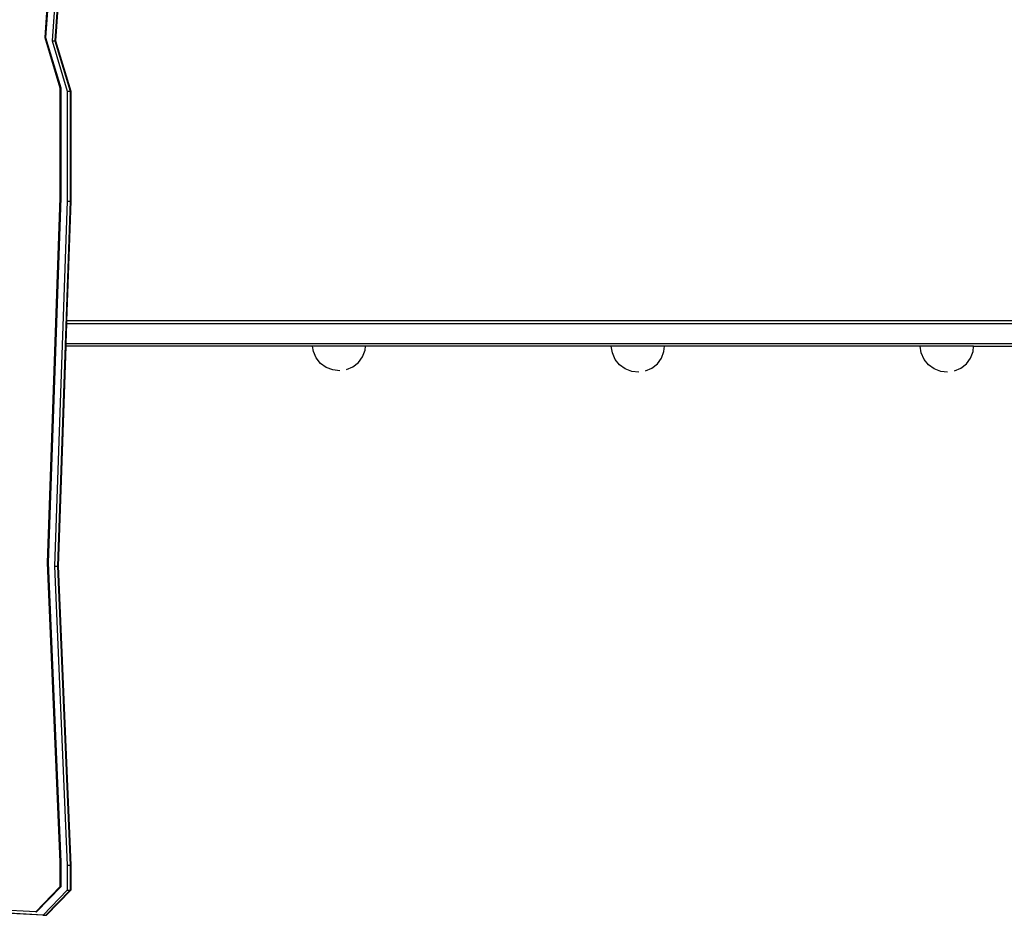
# Model space of a CAD drawing. Units: inches. Extents: x 0 to 217, y 0 to 307.
# Drawn here: x 126 to 142, y 89 to 103 of the extents above; entities that cross this region are included whole.
import ezdxf

# ---------------------------------------------------------------- set-up
doc = ezdxf.new("R2010")
doc.units = ezdxf.units.IN
doc.header["$MEASUREMENT"] = 0
doc.layers.add('Area de seguridad', color=1, linetype='Continuous')

msp = doc.modelspace()

# ---------------------------------------------------------------- linework, layer by layer
at = {"layer": 'Area de seguridad', "color": 0}
for p, q in [((126.788, 106.528), (126.539, 103.073)), ((126.8, 106.528), (126.551, 103.073)), ((126.907, 106.473), (126.658, 103.018)), ((126.953, 106.473), (126.704, 103.018)), ((126.964, 106.473), (126.715, 103.018)), ((126.539, 103.073), (126.551, 103.073)), ((126.539, 103.073), (126.788, 102.245)), ((126.551, 103.073), (126.8, 102.245)), ((126.658, 103.018), (126.704, 103.018)), ((126.658, 103.018), (126.907, 102.19)), ((126.704, 103.018), (126.953, 102.19)), ((126.704, 103.018), (126.715, 103.018)), ((126.715, 103.018), (126.964, 102.19)), ((126.788, 102.245), (126.8, 102.245)), ((126.788, 102.245), (126.788, 100.44)), ((126.8, 102.245), (126.8, 100.44)), ((126.907, 102.19), (126.953, 102.19)), ((126.907, 102.19), (126.907, 100.385)), ((126.953, 102.19), (126.953, 100.385)), ((126.953, 102.19), (126.964, 102.19)), ((126.964, 102.19), (126.964, 100.385)), ((126.788, 100.44), (126.581, 94.455)), ((126.8, 100.44), (126.593, 94.455)), ((126.907, 100.385), (126.7, 94.4)), ((126.953, 100.385), (126.746, 94.4)), ((126.788, 100.44), (126.8, 100.44)), ((126.964, 100.385), (126.896, 98.424)), ((126.907, 100.385), (126.953, 100.385)), ((126.953, 100.385), (126.964, 100.385)), ((126.895, 98.38), (126.883, 98.051)), ((126.896, 98.424), (126.895, 98.38)), ((126.895, 98.38), (152.397, 98.38)), ((151.751, 98.424), (126.896, 98.424)), ((126.883, 98.051), (126.882, 98.007)), ((126.883, 98.051), (152.397, 98.051)), ((126.882, 98.007), (126.757, 94.4)), ((130.932, 98.007), (126.882, 98.007)), ((130.945, 97.92), (130.932, 98.007)), ((131.799, 98.007), (130.932, 98.007)), ((130.992, 97.815), (130.945, 97.92)), ((131.752, 97.835), (131.793, 97.942)), ((131.793, 97.942), (131.799, 98.007)), ((135.833, 98.007), (131.799, 98.007)), ((135.85, 97.897), (135.833, 98.007)), ((136.707, 98.007), (135.833, 98.007)), ((135.897, 97.792), (135.85, 97.897)), ((136.656, 97.812), (136.697, 97.919)), ((136.697, 97.919), (136.707, 98.007)), ((140.901, 98.007), (136.707, 98.007)), ((140.918, 97.897), (140.901, 98.007)), ((141.775, 98.007), (140.901, 98.007)), ((140.965, 97.792), (140.918, 97.897)), ((141.724, 97.812), (141.766, 97.919)), ((141.766, 97.919), (141.775, 98.007)), ((141.775, 98.007), (152.408, 98.007)), ((131.064, 97.726), (130.992, 97.815)), ((131.157, 97.659), (131.064, 97.726)), ((131.595, 97.671), (131.684, 97.743)), ((131.684, 97.743), (131.752, 97.835)), ((135.969, 97.703), (135.897, 97.792)), ((136.5, 97.648), (136.589, 97.72)), ((136.589, 97.72), (136.656, 97.812)), ((141.037, 97.703), (140.965, 97.792)), ((141.568, 97.648), (141.657, 97.72)), ((141.657, 97.72), (141.724, 97.812)), ((131.264, 97.618), (131.157, 97.659)), ((131.377, 97.606), (131.264, 97.618)), ((131.491, 97.624), (131.595, 97.671)), ((136.061, 97.636), (135.969, 97.703)), ((136.168, 97.595), (136.061, 97.636)), ((136.282, 97.583), (136.168, 97.595)), ((136.395, 97.601), (136.5, 97.648)), ((141.13, 97.636), (141.037, 97.703)), ((141.236, 97.595), (141.13, 97.636)), ((141.35, 97.583), (141.236, 97.595)), ((141.464, 97.601), (141.568, 97.648)), ((126.581, 94.455), (126.593, 94.455)), ((126.581, 94.455), (126.788, 89.553)), ((126.593, 94.455), (126.8, 89.553)), ((126.7, 94.4), (126.746, 94.4)), ((126.7, 94.4), (126.907, 89.498)), ((126.746, 94.4), (126.953, 89.498)), ((126.746, 94.4), (126.757, 94.4)), ((126.757, 94.4), (126.964, 89.498)), ((126.788, 89.553), (126.8, 89.553)), ((126.788, 89.553), (126.788, 89.141)), ((126.8, 89.553), (126.8, 89.141)), ((126.907, 89.498), (126.953, 89.498)), ((126.907, 89.498), (126.907, 89.086)), ((126.953, 89.498), (126.953, 89.086)), ((126.953, 89.498), (126.964, 89.498)), ((126.964, 89.498), (126.964, 89.086)), ((126.788, 89.141), (126.39, 88.728)), ((126.8, 89.141), (126.401, 88.728)), ((126.907, 89.086), (126.511, 88.676)), ((126.953, 89.086), (126.554, 88.673)), ((126.964, 89.086), (126.566, 88.673)), ((126.788, 89.141), (126.8, 89.141)), ((126.907, 89.086), (126.953, 89.086)), ((126.953, 89.086), (126.964, 89.086)), ((126.39, 88.728), (121.86, 88.986)), ((126.509, 88.673), (122.013, 88.929)), ((126.511, 88.676), (122.016, 88.931)), ((126.39, 88.728), (126.401, 88.728)), ((126.511, 88.676), (126.509, 88.673)), ((126.509, 88.673), (126.554, 88.673)), ((126.554, 88.673), (126.566, 88.673))]:
    msp.add_line(p, q, dxfattribs=at)

doc.saveas('drawing.dxf')
